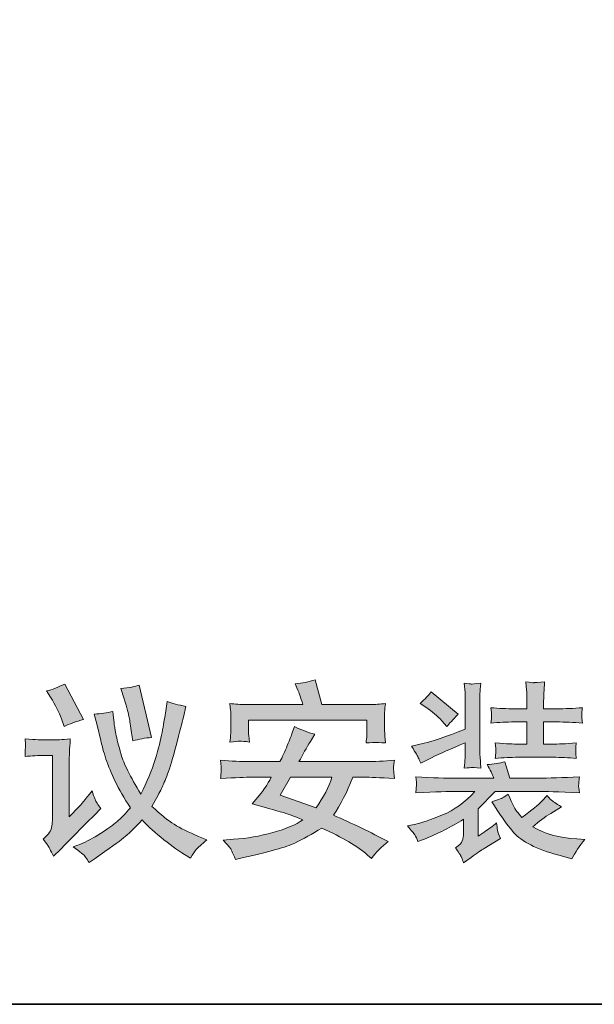
# Model space of a CAD drawing. Units: inches. Extents: x -227 to 1232, y -882 to 165.
# Drawn here: x 1069 to 1157, y -837 to -687 of the extents above; entities that cross this region are included whole.
import ezdxf

# ---------------------------------------------------------------- set-up
doc = ezdxf.new("R2010")
doc.units = ezdxf.units.IN
doc.header["$MEASUREMENT"] = 0
doc.layers.add('图层 1', color=7, linetype='Continuous')

msp = doc.modelspace()

# ---------------------------------------------------------------- hatches: boundary and pattern name
at = {"layer": '图层 1'}
h = msp.add_hatch(color=7, dxfattribs=at)
h.dxf.hatch_style = 2
edge = h.paths.add_edge_path()
edge.add_spline(control_points=[(1104.49, -802.75), (1104.49, -802.75), (1107.58, -802.75), (1107.58, -802.75), (1106.89, -803.97), (1106.38, -804.78), (1106.04, -805.18), (1106.04, -805.18), (1104.67, -806.83), (1104.67, -806.83), (1104.67, -806.83), (1106.87, -807.44), (1106.87, -807.44), (1108.25, -807.84), (1109.17, -808.1), (1109.59, -808.22), (1110.02, -808.34), (1110.96, -808.7), (1112.41, -809.27), (1111.33, -810.01), (1109.8, -810.65), (1107.82, -811.21), (1105.85, -811.76), (1103.84, -812.1), (1101.81, -812.24), (1101.81, -812.24), (1100.21, -812.35), (1100.21, -812.35), (1100.21, -812.35), (1101.24, -813.5), (1101.24, -813.5), (1101.39, -813.64), (1101.67, -814.25), (1102.09, -815.32), (1102.09, -815.32), (1103.35, -815.04), (1103.35, -815.04), (1107.27, -814.16), (1109.88, -813.42), (1111.16, -812.81), (1112.42, -812.19), (1113.81, -811.44), (1115.29, -810.52), (1118.46, -811.95), (1120.79, -813.34), (1122.3, -814.66), (1122.3, -814.66), (1122.87, -815.18), (1122.87, -815.18), (1123.57, -814.23), (1124.42, -813.37), (1125.44, -812.6), (1122.73, -811.16), (1119.94, -809.8), (1117.06, -808.55), (1118.17, -806.99), (1119.15, -805.05), (1120.01, -802.75), (1120.01, -802.75), (1121.86, -802.75), (1121.86, -802.75), (1122.58, -802.75), (1124.09, -802.82), (1126.38, -802.95), (1126.32, -802.26), (1126.29, -801.82), (1126.27, -801.62), (1126.27, -801.42), (1126.27, -801.23), (1126.27, -801.06), (1126.29, -800.89), (1126.32, -800.58), (1126.38, -800.15), (1124.83, -800.3), (1123.34, -800.38), (1121.9, -800.38), (1121.9, -800.38), (1111.81, -800.38), (1111.81, -800.38), (1112.38, -799.3), (1112.96, -798.27), (1113.56, -797.29), (1113.56, -797.29), (1114.21, -796.17), (1114.21, -796.17), (1113.14, -795.93), (1112.1, -795.53), (1111.1, -795.01), (1111.1, -795.01), (1110.78, -795.98), (1110.78, -795.98), (1110.66, -796.32), (1110.41, -796.96), (1110.02, -797.9), (1109.64, -798.85), (1109.26, -799.67), (1108.89, -800.38), (1108.89, -800.38), (1104.32, -800.38), (1104.32, -800.38), (1102.97, -800.38), (1101.48, -800.3), (1099.84, -800.15), (1099.84, -800.15), (1099.9, -801.18), (1099.9, -801.18), (1099.9, -801.18), (1099.92, -801.6), (1099.92, -801.6), (1099.92, -801.73), (1099.91, -801.89), (1099.9, -802.09), (1099.88, -802.3), (1099.85, -802.59), (1099.84, -802.95), (1102.16, -802.83), (1103.72, -802.77), (1104.49, -802.75)], knot_values=[0, 0, 0, 0, 1, 1, 1, 2, 2, 2, 3, 3, 3, 4, 4, 4, 5, 5, 5, 6, 6, 6, 7, 7, 7, 8, 8, 8, 9, 9, 9, 10, 10, 10, 11, 11, 11, 12, 12, 12, 13, 13, 13, 14, 14, 14, 15, 15, 15, 16, 16, 16, 17, 17, 17, 18, 18, 18, 19, 19, 19, 20, 20, 20, 21, 21, 21, 22, 22, 22, 23, 23, 23, 24, 24, 24, 25, 25, 25, 26, 26, 26, 27, 27, 27, 28, 28, 28, 29, 29, 29, 30, 30, 30, 31, 31, 31, 32, 32, 32, 33, 33, 33, 34, 34, 34, 35, 35, 35, 36, 36, 36, 37, 37, 37, 38, 38, 38, 39, 39, 39, 39], degree=3, periodic=0)
edge = h.paths.add_edge_path()
edge.add_spline(control_points=[(1110.49, -802.75), (1110.49, -802.75), (1116.84, -802.75), (1116.84, -802.75), (1116.38, -804.27), (1115.57, -805.83), (1114.41, -807.41), (1114.41, -807.41), (1108.93, -805.5), (1108.93, -805.5), (1108.93, -805.5), (1110.49, -802.75), (1110.49, -802.75)], knot_values=[0, 0, 0, 0, 1, 1, 1, 2, 2, 2, 3, 3, 3, 4, 4, 4, 4], degree=3, periodic=0)
edge = h.paths.add_edge_path()
edge.add_spline(control_points=[(1101.26, -791.5), (1101.26, -791.5), (1101.37, -792.55), (1101.37, -792.55), (1101.39, -792.7), (1101.4, -792.95), (1101.4, -793.32), (1101.4, -793.32), (1101.4, -795.22), (1101.4, -795.22), (1101.4, -795.68), (1101.39, -796.03), (1101.37, -796.29), (1101.35, -796.55), (1101.32, -796.91), (1101.26, -797.39), (1102, -797.31), (1102.52, -797.27), (1102.79, -797.26), (1103.07, -797.26), (1103.55, -797.29), (1104.24, -797.39), (1104.24, -797.39), (1104.13, -796.39), (1104.13, -796.39), (1104.11, -796.26), (1104.09, -795.87), (1104.09, -795.25), (1104.09, -795.25), (1104.09, -794.02), (1104.09, -794.02), (1104.09, -794.02), (1122.19, -794.02), (1122.19, -794.02), (1122.19, -794.02), (1122.19, -795.34), (1122.19, -795.34), (1122.19, -795.81), (1122.18, -796.17), (1122.17, -796.43), (1122.15, -796.69), (1122.11, -797.06), (1122.06, -797.53), (1122.86, -797.46), (1123.35, -797.43), (1123.5, -797.43), (1123.66, -797.44), (1124.17, -797.47), (1125.04, -797.53), (1125.04, -797.53), (1124.93, -796.45), (1124.93, -796.45), (1124.9, -796.3), (1124.89, -795.87), (1124.89, -795.19), (1124.89, -795.19), (1124.89, -793.45), (1124.89, -793.45), (1124.89, -793.17), (1124.9, -792.9), (1124.9, -792.63), (1124.91, -792.37), (1124.96, -791.99), (1125.04, -791.5), (1124.18, -791.6), (1123.42, -791.65), (1122.73, -791.65), (1122.73, -791.65), (1115.29, -791.65), (1115.29, -791.65), (1115.29, -791.65), (1114.28, -787.88), (1114.28, -787.88), (1113.28, -788.2), (1112.28, -788.4), (1111.25, -788.5), (1111.25, -788.5), (1111.65, -789.44), (1111.65, -789.44), (1111.76, -789.77), (1112.02, -790.5), (1112.42, -791.65), (1112.42, -791.65), (1103.65, -791.65), (1103.65, -791.65), (1102.87, -791.65), (1102.07, -791.6), (1101.26, -791.5)], knot_values=[0, 0, 0, 0, 1, 1, 1, 2, 2, 2, 3, 3, 3, 4, 4, 4, 5, 5, 5, 6, 6, 6, 7, 7, 7, 8, 8, 8, 9, 9, 9, 10, 10, 10, 11, 11, 11, 12, 12, 12, 13, 13, 13, 14, 14, 14, 15, 15, 15, 16, 16, 16, 17, 17, 17, 18, 18, 18, 19, 19, 19, 20, 20, 20, 21, 21, 21, 22, 22, 22, 23, 23, 23, 24, 24, 24, 25, 25, 25, 26, 26, 26, 27, 27, 27, 28, 28, 28, 29, 29, 29, 29], degree=3, periodic=0)
h = msp.add_hatch(color=7, dxfattribs=at)
h.dxf.hatch_style = 2
edge = h.paths.add_edge_path()
edge.add_spline(control_points=[(1069.95, -796.91), (1069.95, -796.91), (1070.01, -797.75), (1070.01, -797.75), (1070.02, -798.06), (1070.03, -798.24), (1070.02, -798.3), (1070.01, -798.34), (1069.99, -798.48), (1069.98, -798.7), (1069.98, -798.91), (1069.96, -799.21), (1069.95, -799.58), (1070.99, -799.49), (1072.01, -799.44), (1073, -799.44), (1073, -799.44), (1074.14, -799.44), (1074.14, -799.44), (1074.14, -799.44), (1074.14, -809), (1074.14, -809), (1074.14, -809.48), (1074.12, -809.88), (1074.06, -810.2), (1074.01, -810.54), (1073.88, -810.84), (1073.69, -811.16), (1073.49, -811.47), (1073.17, -811.83), (1072.71, -812.2), (1072.71, -812.2), (1073.38, -813.1), (1073.38, -813.1), (1073.53, -813.32), (1073.85, -813.91), (1074.31, -814.83), (1074.31, -814.83), (1075.35, -813.78), (1075.35, -813.78), (1077.38, -811.72), (1078.7, -810.38), (1079.33, -809.75), (1079.33, -809.75), (1080.62, -808.49), (1080.62, -808.49), (1080.62, -808.49), (1081.54, -807.55), (1081.54, -807.55), (1081.09, -806.94), (1080.8, -806.47), (1080.66, -806.14), (1080.52, -805.81), (1080.36, -805.37), (1080.19, -804.83), (1079.07, -806.25), (1078.42, -807.04), (1078.25, -807.21), (1078.25, -807.21), (1076.7, -808.83), (1076.7, -808.83), (1076.7, -808.83), (1076.7, -800.47), (1076.7, -800.47), (1076.7, -799.99), (1076.71, -799.47), (1076.75, -798.93), (1076.77, -798.38), (1076.82, -797.7), (1076.87, -796.91), (1075.48, -797.02), (1074.67, -797.06), (1074.46, -797.06), (1074.46, -797.06), (1072.98, -797.06), (1072.98, -797.06), (1072.63, -797.06), (1071.62, -797.02), (1069.95, -796.91)], knot_values=[0, 0, 0, 0, 1, 1, 1, 2, 2, 2, 3, 3, 3, 4, 4, 4, 5, 5, 5, 6, 6, 6, 7, 7, 7, 8, 8, 8, 9, 9, 9, 10, 10, 10, 11, 11, 11, 12, 12, 12, 13, 13, 13, 14, 14, 14, 15, 15, 15, 16, 16, 16, 17, 17, 17, 18, 18, 18, 19, 19, 19, 20, 20, 20, 21, 21, 21, 22, 22, 22, 23, 23, 23, 24, 24, 24, 25, 25, 25, 26, 26, 26, 26], degree=3, periodic=0)
edge = h.paths.add_edge_path()
edge.add_spline(control_points=[(1073.86, -790.54), (1074.6, -791.73), (1075.15, -792.81), (1075.51, -793.83), (1075.51, -793.83), (1075.91, -795), (1075.91, -795), (1076.74, -794.62), (1077.72, -794.26), (1078.89, -793.94), (1078.89, -793.94), (1076.01, -788.52), (1076.01, -788.52), (1075.05, -789.03), (1074.12, -789.38), (1073.23, -789.57), (1073.23, -789.57), (1073.86, -790.54), (1073.86, -790.54)], knot_values=[0, 0, 0, 0, 1, 1, 1, 2, 2, 2, 3, 3, 3, 4, 4, 4, 5, 5, 5, 6, 6, 6, 6], degree=3, periodic=0)
edge = h.paths.add_edge_path()
edge.add_spline(control_points=[(1079.21, -814.95), (1079.41, -815.24), (1079.59, -815.53), (1079.74, -815.79), (1079.74, -815.79), (1080.66, -815.16), (1080.66, -815.16), (1082.85, -813.67), (1084.29, -812.62), (1085, -812.03), (1085.71, -811.46), (1086.66, -810.54), (1087.86, -809.28), (1088.46, -809.99), (1089.41, -810.87), (1090.7, -811.94), (1091.98, -813), (1093.19, -813.88), (1094.31, -814.57), (1094.31, -814.57), (1095.23, -815.14), (1095.23, -815.14), (1095.59, -814.49), (1095.89, -814.04), (1096.12, -813.79), (1096.35, -813.55), (1096.88, -813.05), (1097.74, -812.31), (1097.74, -812.31), (1096.48, -811.79), (1096.48, -811.79), (1094.92, -811.16), (1093.67, -810.55), (1092.72, -809.95), (1091.79, -809.35), (1090.66, -808.44), (1089.34, -807.22), (1090.05, -805.95), (1090.53, -805.04), (1090.8, -804.49), (1091.07, -803.95), (1091.38, -803.21), (1091.73, -802.26), (1092.08, -801.33), (1092.52, -799.86), (1093.04, -797.89), (1093.57, -795.9), (1093.93, -794.47), (1094.14, -793.57), (1094.14, -793.57), (1094.52, -791.94), (1094.52, -791.94), (1093.37, -791.73), (1092.42, -791.48), (1091.66, -791.17), (1091.66, -791.17), (1091.4, -792.97), (1091.4, -792.97), (1091.26, -793.84), (1091.1, -794.82), (1090.9, -795.91), (1090.7, -796.99), (1090.35, -798.38), (1089.84, -800.03), (1089.34, -801.7), (1088.61, -803.47), (1087.66, -805.34), (1086.02, -802.64), (1085.01, -800.61), (1084.63, -799.27), (1084.24, -797.92), (1083.98, -796.89), (1083.84, -796.15), (1083.7, -795.42), (1083.6, -794.84), (1083.55, -794.41), (1083.49, -793.98), (1083.43, -793.42), (1083.38, -792.71), (1082.47, -792.94), (1081.54, -793.08), (1080.54, -793.11), (1080.54, -793.11), (1080.98, -794.82), (1080.98, -794.82), (1080.98, -794.82), (1081.51, -797.14), (1081.51, -797.14), (1081.71, -797.98), (1081.98, -798.93), (1082.32, -799.98), (1082.68, -801.04), (1083.15, -802.18), (1083.73, -803.39), (1084.31, -804.62), (1085.09, -805.95), (1086.06, -807.43), (1085.3, -808.32), (1084.61, -809.03), (1084.02, -809.54), (1083.41, -810.06), (1082.56, -810.66), (1081.47, -811.37), (1080.38, -812.07), (1079.35, -812.6), (1078.41, -812.97), (1078.41, -812.97), (1077.29, -813.39), (1077.29, -813.39), (1078.35, -814.14), (1078.99, -814.66), (1079.21, -814.95)], knot_values=[0, 0, 0, 0, 1, 1, 1, 2, 2, 2, 3, 3, 3, 4, 4, 4, 5, 5, 5, 6, 6, 6, 7, 7, 7, 8, 8, 8, 9, 9, 9, 10, 10, 10, 11, 11, 11, 12, 12, 12, 13, 13, 13, 14, 14, 14, 15, 15, 15, 16, 16, 16, 17, 17, 17, 18, 18, 18, 19, 19, 19, 20, 20, 20, 21, 21, 21, 22, 22, 22, 23, 23, 23, 24, 24, 24, 25, 25, 25, 26, 26, 26, 27, 27, 27, 28, 28, 28, 29, 29, 29, 30, 30, 30, 31, 31, 31, 32, 32, 32, 33, 33, 33, 34, 34, 34, 35, 35, 35, 36, 36, 36, 37, 37, 37, 37], degree=3, periodic=0)
edge = h.paths.add_edge_path()
edge.add_spline(control_points=[(1085.09, -790.77), (1085.52, -792.18), (1085.79, -793.14), (1085.87, -793.66), (1085.96, -794.17), (1086.07, -794.95), (1086.23, -796), (1086.23, -796), (1086.4, -797.22), (1086.4, -797.22), (1087.35, -796.93), (1088.31, -796.75), (1089.28, -796.71), (1089.28, -796.71), (1087.38, -788.69), (1087.38, -788.69), (1086.8, -788.89), (1085.88, -789.08), (1084.6, -789.22), (1084.6, -789.22), (1085.09, -790.77), (1085.09, -790.77)], knot_values=[0, 0, 0, 0, 1, 1, 1, 2, 2, 2, 3, 3, 3, 4, 4, 4, 5, 5, 5, 6, 6, 6, 7, 7, 7, 7], degree=3, periodic=0)
h = msp.add_hatch(color=7, dxfattribs=at)
h.dxf.hatch_style = 2
edge = h.paths.add_edge_path()
edge.add_spline(control_points=[(1128.37, -810.2), (1128.37, -810.2), (1129.65, -809.92), (1129.65, -809.92), (1130.59, -809.71), (1131.96, -809.24), (1133.75, -808.52), (1135.53, -807.79), (1137.16, -806.59), (1138.66, -804.93), (1138.66, -804.93), (1135.85, -804.93), (1135.85, -804.93), (1134.82, -804.93), (1132.75, -804.99), (1129.65, -805.15), (1129.68, -804.8), (1129.71, -804.58), (1129.71, -804.49), (1129.72, -804.4), (1129.74, -804.23), (1129.74, -803.95), (1129.74, -803.95), (1129.74, -803.53), (1129.74, -803.53), (1129.74, -803.53), (1129.65, -802.71), (1129.65, -802.71), (1132.22, -802.85), (1134.31, -802.91), (1135.93, -802.91), (1135.93, -802.91), (1141.6, -802.91), (1141.6, -802.91), (1141.34, -802.29), (1140.99, -801.59), (1140.57, -800.82), (1141.56, -800.75), (1142.45, -800.61), (1143.25, -800.4), (1143.25, -800.4), (1144, -802.91), (1144, -802.91), (1144, -802.91), (1148.28, -802.91), (1148.28, -802.91), (1149.96, -802.91), (1152.09, -802.83), (1154.66, -802.69), (1154.61, -803.09), (1154.59, -803.38), (1154.57, -803.57), (1154.54, -803.76), (1154.53, -803.91), (1154.52, -804.02), (1154.52, -804.14), (1154.56, -804.51), (1154.66, -805.15), (1151.46, -804.99), (1149.33, -804.93), (1148.28, -804.93), (1148.28, -804.93), (1141.8, -804.93), (1141.8, -804.93), (1141.8, -804.93), (1139.18, -807.61), (1139.18, -807.61), (1139.18, -807.61), (1139.18, -811.78), (1139.18, -811.78), (1139.18, -811.78), (1140.09, -811.15), (1140.09, -811.15), (1140.79, -810.67), (1141.43, -810.2), (1142, -809.75), (1142.03, -810.15), (1142.09, -810.51), (1142.15, -810.83), (1142.2, -811.16), (1142.35, -811.59), (1142.6, -812.12), (1142.6, -812.12), (1141.69, -812.7), (1141.69, -812.7), (1141.69, -812.7), (1140.09, -813.63), (1140.09, -813.63), (1139.69, -813.88), (1139.02, -814.34), (1138.09, -815), (1138.09, -815), (1136.96, -815.84), (1136.96, -815.84), (1136.87, -815.56), (1136.75, -815.29), (1136.63, -814.99), (1136.51, -814.7), (1136.19, -814.2), (1135.7, -813.52), (1136.3, -813.16), (1136.65, -812.81), (1136.76, -812.47), (1136.88, -812.12), (1136.94, -811.74), (1136.94, -811.32), (1136.94, -811.32), (1136.94, -809.18), (1136.94, -809.18), (1135.05, -810.38), (1133.02, -811.4), (1130.84, -812.26), (1130.84, -812.26), (1129.99, -812.6), (1129.99, -812.6), (1129.82, -812.15), (1129.66, -811.8), (1129.52, -811.58), (1129.37, -811.35), (1128.99, -810.89), (1128.37, -810.2)], knot_values=[0, 0, 0, 0, 1, 1, 1, 2, 2, 2, 3, 3, 3, 4, 4, 4, 5, 5, 5, 6, 6, 6, 7, 7, 7, 8, 8, 8, 9, 9, 9, 10, 10, 10, 11, 11, 11, 12, 12, 12, 13, 13, 13, 14, 14, 14, 15, 15, 15, 16, 16, 16, 17, 17, 17, 18, 18, 18, 19, 19, 19, 20, 20, 20, 21, 21, 21, 22, 22, 22, 23, 23, 23, 24, 24, 24, 25, 25, 25, 26, 26, 26, 27, 27, 27, 28, 28, 28, 29, 29, 29, 30, 30, 30, 31, 31, 31, 32, 32, 32, 33, 33, 33, 34, 34, 34, 35, 35, 35, 36, 36, 36, 37, 37, 37, 38, 38, 38, 39, 39, 39, 40, 40, 40, 40], degree=3, periodic=0)
edge = h.paths.add_edge_path()
edge.add_spline(control_points=[(1129.01, -798), (1129.01, -798), (1130.92, -797.57), (1130.92, -797.57), (1132.1, -797.3), (1134.19, -796.58), (1137.21, -795.43), (1137.21, -795.43), (1137.21, -791.62), (1137.21, -791.62), (1137.21, -790.64), (1137.2, -790.04), (1137.18, -789.83), (1137.18, -789.83), (1137.06, -788.4), (1137.06, -788.4), (1137.68, -788.47), (1138.03, -788.52), (1138.12, -788.53), (1138.22, -788.54), (1138.71, -788.49), (1139.59, -788.4), (1139.51, -789.09), (1139.47, -789.61), (1139.46, -789.97), (1139.45, -790.33), (1139.45, -790.88), (1139.45, -791.62), (1139.45, -791.62), (1139.45, -798.14), (1139.45, -798.14), (1139.45, -798.87), (1139.45, -799.35), (1139.47, -799.6), (1139.47, -799.6), (1139.59, -801.37), (1139.59, -801.37), (1138.72, -801.29), (1138.25, -801.26), (1138.16, -801.27), (1138.08, -801.28), (1137.71, -801.31), (1137.06, -801.37), (1137.12, -800.72), (1137.15, -800.22), (1137.18, -799.85), (1137.2, -799.5), (1137.21, -798.94), (1137.21, -798.19), (1137.21, -798.19), (1137.21, -797.49), (1137.21, -797.49), (1135.04, -798.4), (1133.31, -799.17), (1132.03, -799.79), (1132.03, -799.79), (1130.41, -800.59), (1130.41, -800.59), (1130.24, -800.19), (1130.11, -799.93), (1130.04, -799.79), (1129.99, -799.67), (1129.63, -799.06), (1129.01, -798)], knot_values=[0, 0, 0, 0, 1, 1, 1, 2, 2, 2, 3, 3, 3, 4, 4, 4, 5, 5, 5, 6, 6, 6, 7, 7, 7, 8, 8, 8, 9, 9, 9, 10, 10, 10, 11, 11, 11, 12, 12, 12, 13, 13, 13, 14, 14, 14, 15, 15, 15, 16, 16, 16, 17, 17, 17, 18, 18, 18, 19, 19, 19, 20, 20, 20, 21, 21, 21, 21], degree=3, periodic=0)
edge = h.paths.add_edge_path()
edge.add_spline(control_points=[(1130.32, -791.51), (1131.08, -790.82), (1131.64, -790.23), (1132.01, -789.72), (1132.01, -789.72), (1136.15, -793.14), (1136.15, -793.14), (1135.31, -793.98), (1134.73, -794.61), (1134.41, -795.03), (1134.41, -795.03), (1133.61, -794.12), (1133.61, -794.12), (1132.96, -793.38), (1132.16, -792.71), (1131.21, -792.08), (1131.21, -792.08), (1130.32, -791.51), (1130.32, -791.51)], knot_values=[0, 0, 0, 0, 1, 1, 1, 2, 2, 2, 3, 3, 3, 4, 4, 4, 5, 5, 5, 6, 6, 6, 6], degree=3, periodic=0)
edge = h.paths.add_edge_path()
edge.add_spline(control_points=[(1144.74, -792.31), (1144.74, -792.31), (1146.63, -792.31), (1146.63, -792.31), (1146.63, -792.31), (1146.63, -791.13), (1146.63, -791.13), (1146.63, -790.22), (1146.61, -789.67), (1146.59, -789.48), (1146.59, -789.48), (1146.48, -788.2), (1146.48, -788.2), (1147.2, -788.29), (1147.6, -788.33), (1147.68, -788.32), (1147.76, -788.31), (1147.94, -788.3), (1148.21, -788.28), (1148.21, -788.28), (1149.32, -788.2), (1149.32, -788.2), (1149.29, -788.84), (1149.25, -789.41), (1149.22, -789.88), (1149.2, -790.36), (1149.19, -790.74), (1149.19, -791.05), (1149.19, -791.05), (1149.19, -792.31), (1149.19, -792.31), (1149.19, -792.31), (1151.15, -792.31), (1151.15, -792.31), (1152.43, -792.31), (1153.76, -792.25), (1155.13, -792.14), (1155.07, -792.48), (1155.04, -792.72), (1155.04, -792.87), (1155.04, -792.87), (1155.04, -793.35), (1155.04, -793.35), (1155.01, -793.62), (1155.01, -793.75), (1155.04, -793.75), (1155.04, -793.75), (1155.13, -794.49), (1155.13, -794.49), (1153.76, -794.38), (1152.42, -794.32), (1151.13, -794.32), (1151.13, -794.32), (1149.19, -794.32), (1149.19, -794.32), (1149.19, -794.32), (1149.19, -797.7), (1149.19, -797.7), (1149.19, -797.7), (1150.58, -797.7), (1150.58, -797.7), (1151.32, -797.7), (1152.52, -797.65), (1154.18, -797.53), (1154.12, -797.85), (1154.09, -798.06), (1154.08, -798.15), (1154.08, -798.23), (1154.08, -798.42), (1154.1, -798.71), (1154.1, -798.71), (1154.1, -799.07), (1154.1, -799.07), (1154.1, -799.07), (1154.18, -799.89), (1154.18, -799.89), (1153, -799.77), (1151.8, -799.71), (1150.58, -799.71), (1150.58, -799.71), (1145.28, -799.71), (1145.28, -799.71), (1144.19, -799.71), (1143.03, -799.77), (1141.79, -799.89), (1141.83, -799.55), (1141.86, -799.31), (1141.86, -799.15), (1141.87, -798.98), (1141.88, -798.85), (1141.9, -798.72), (1141.91, -798.59), (1141.87, -798.19), (1141.79, -797.53), (1143.56, -797.65), (1144.73, -797.7), (1145.28, -797.7), (1145.28, -797.7), (1146.63, -797.7), (1146.63, -797.7), (1146.63, -797.7), (1146.63, -794.32), (1146.63, -794.32), (1146.63, -794.32), (1144.71, -794.32), (1144.71, -794.32), (1143.54, -794.32), (1142.35, -794.38), (1141.14, -794.49), (1141.18, -794.17), (1141.2, -793.91), (1141.22, -793.73), (1141.22, -793.73), (1141.22, -793.29), (1141.22, -793.29), (1141.22, -793.03), (1141.22, -792.89), (1141.22, -792.87), (1141.22, -792.87), (1141.14, -792.14), (1141.14, -792.14), (1142.35, -792.25), (1143.55, -792.31), (1144.74, -792.31)], knot_values=[0, 0, 0, 0, 1, 1, 1, 2, 2, 2, 3, 3, 3, 4, 4, 4, 5, 5, 5, 6, 6, 6, 7, 7, 7, 8, 8, 8, 9, 9, 9, 10, 10, 10, 11, 11, 11, 12, 12, 12, 13, 13, 13, 14, 14, 14, 15, 15, 15, 16, 16, 16, 17, 17, 17, 18, 18, 18, 19, 19, 19, 20, 20, 20, 21, 21, 21, 22, 22, 22, 23, 23, 23, 24, 24, 24, 25, 25, 25, 26, 26, 26, 27, 27, 27, 28, 28, 28, 29, 29, 29, 30, 30, 30, 31, 31, 31, 32, 32, 32, 33, 33, 33, 34, 34, 34, 35, 35, 35, 36, 36, 36, 37, 37, 37, 38, 38, 38, 39, 39, 39, 40, 40, 40, 41, 41, 41, 41], degree=3, periodic=0)
edge = h.paths.add_edge_path()
edge.add_spline(control_points=[(1141.29, -806.51), (1142.35, -806.15), (1142.96, -805.92), (1143.09, -805.83), (1143.09, -805.83), (1143.78, -805.37), (1143.78, -805.37), (1144.42, -806.91), (1144.91, -807.84), (1145.23, -808.17), (1145.23, -808.17), (1145.86, -808.91), (1145.86, -808.91), (1147.43, -807.75), (1148.43, -806.93), (1148.89, -806.42), (1148.89, -806.42), (1149.72, -805.54), (1149.72, -805.54), (1149.95, -805.83), (1150.16, -806.06), (1150.35, -806.23), (1150.53, -806.4), (1151.05, -806.74), (1151.89, -807.26), (1151.89, -807.26), (1150.26, -808.28), (1150.26, -808.28), (1149.38, -808.83), (1148.47, -809.52), (1147.52, -810.34), (1149.32, -811.38), (1151.57, -812.01), (1154.26, -812.19), (1154.26, -812.19), (1155.46, -812.28), (1155.46, -812.28), (1154.66, -813.27), (1154.01, -814.25), (1153.49, -815.22), (1153.49, -815.22), (1151.52, -814.68), (1151.52, -814.68), (1148.09, -813.75), (1145.78, -812.58), (1144.6, -811.2), (1143.43, -809.8), (1142.32, -808.24), (1141.29, -806.51)], knot_values=[0, 0, 0, 0, 1, 1, 1, 2, 2, 2, 3, 3, 3, 4, 4, 4, 5, 5, 5, 6, 6, 6, 7, 7, 7, 8, 8, 8, 9, 9, 9, 10, 10, 10, 11, 11, 11, 12, 12, 12, 13, 13, 13, 14, 14, 14, 15, 15, 15, 16, 16, 16, 16], degree=3, periodic=0)

# ---------------------------------------------------------------- linework, layer by layer
at = {"layer": '图层 1', "color": 7, "lineweight": 35}
msp.add_lwpolyline([(1232.11, -837.45), (-227.34, -837.45), (-227.34, 107.89), (1232.11, 107.89), (1232.11, -837.45)], dxfattribs=at)
at = {"layer": '图层 1', "color": 7, "lineweight": 0}
for points, knots in [([(1101.26, -791.5), (1101.26, -791.5), (1101.37, -792.55), (1101.37, -792.55), (1101.39, -792.7), (1101.4, -792.95), (1101.4, -793.32), (1101.4, -793.32), (1101.4, -795.22), (1101.4, -795.22), (1101.4, -795.68), (1101.39, -796.03), (1101.37, -796.29), (1101.35, -796.55), (1101.32, -796.91), (1101.26, -797.39), (1102, -797.31), (1102.52, -797.27), (1102.79, -797.26), (1103.07, -797.26), (1103.55, -797.29), (1104.24, -797.39), (1104.24, -797.39), (1104.13, -796.39), (1104.13, -796.39), (1104.11, -796.26), (1104.09, -795.87), (1104.09, -795.25), (1104.09, -795.25), (1104.09, -794.02), (1104.09, -794.02), (1104.09, -794.02), (1122.19, -794.02), (1122.19, -794.02), (1122.19, -794.02), (1122.19, -795.34), (1122.19, -795.34), (1122.19, -795.81), (1122.18, -796.17), (1122.17, -796.43), (1122.15, -796.69), (1122.11, -797.06), (1122.06, -797.53), (1122.86, -797.46), (1123.35, -797.43), (1123.5, -797.43), (1123.66, -797.44), (1124.17, -797.47), (1125.04, -797.53), (1125.04, -797.53), (1124.93, -796.45), (1124.93, -796.45), (1124.9, -796.3), (1124.89, -795.87), (1124.89, -795.19), (1124.89, -795.19), (1124.89, -793.45), (1124.89, -793.45), (1124.89, -793.17), (1124.9, -792.9), (1124.9, -792.63), (1124.91, -792.37), (1124.96, -791.99), (1125.04, -791.5), (1124.18, -791.6), (1123.42, -791.65), (1122.73, -791.65), (1122.73, -791.65), (1115.29, -791.65), (1115.29, -791.65), (1115.29, -791.65), (1114.28, -787.88), (1114.28, -787.88), (1113.28, -788.2), (1112.28, -788.4), (1111.25, -788.5), (1111.25, -788.5), (1111.65, -789.44), (1111.65, -789.44), (1111.76, -789.77), (1112.02, -790.5), (1112.42, -791.65), (1112.42, -791.65), (1103.65, -791.65), (1103.65, -791.65), (1102.87, -791.65), (1102.07, -791.6), (1101.26, -791.5)], [0, 0, 0, 0, 1, 1, 1, 2, 2, 2, 3, 3, 3, 4, 4, 4, 5, 5, 5, 6, 6, 6, 7, 7, 7, 8, 8, 8, 9, 9, 9, 10, 10, 10, 11, 11, 11, 12, 12, 12, 13, 13, 13, 14, 14, 14, 15, 15, 15, 16, 16, 16, 17, 17, 17, 18, 18, 18, 19, 19, 19, 20, 20, 20, 21, 21, 21, 22, 22, 22, 23, 23, 23, 24, 24, 24, 25, 25, 25, 26, 26, 26, 27, 27, 27, 28, 28, 28, 29, 29, 29, 29]), ([(1073.86, -790.54), (1074.6, -791.73), (1075.15, -792.81), (1075.51, -793.83), (1075.51, -793.83), (1075.91, -795), (1075.91, -795), (1076.74, -794.62), (1077.72, -794.26), (1078.89, -793.94), (1078.89, -793.94), (1076.01, -788.52), (1076.01, -788.52), (1075.05, -789.03), (1074.12, -789.38), (1073.23, -789.57), (1073.23, -789.57), (1073.86, -790.54), (1073.86, -790.54)], [0, 0, 0, 0, 1, 1, 1, 2, 2, 2, 3, 3, 3, 4, 4, 4, 5, 5, 5, 6, 6, 6, 6]), ([(1085.09, -790.77), (1085.52, -792.18), (1085.79, -793.14), (1085.87, -793.66), (1085.96, -794.17), (1086.07, -794.95), (1086.23, -796), (1086.23, -796), (1086.4, -797.22), (1086.4, -797.22), (1087.35, -796.93), (1088.31, -796.75), (1089.28, -796.71), (1089.28, -796.71), (1087.38, -788.69), (1087.38, -788.69), (1086.8, -788.89), (1085.88, -789.08), (1084.6, -789.22), (1084.6, -789.22), (1085.09, -790.77), (1085.09, -790.77)], [0, 0, 0, 0, 1, 1, 1, 2, 2, 2, 3, 3, 3, 4, 4, 4, 5, 5, 5, 6, 6, 6, 7, 7, 7, 7]), ([(1129.01, -798), (1129.01, -798), (1130.92, -797.57), (1130.92, -797.57), (1132.1, -797.3), (1134.19, -796.58), (1137.21, -795.43), (1137.21, -795.43), (1137.21, -791.62), (1137.21, -791.62), (1137.21, -790.64), (1137.2, -790.04), (1137.18, -789.83), (1137.18, -789.83), (1137.06, -788.4), (1137.06, -788.4), (1137.68, -788.47), (1138.03, -788.52), (1138.12, -788.53), (1138.22, -788.54), (1138.71, -788.49), (1139.59, -788.4), (1139.51, -789.09), (1139.47, -789.61), (1139.46, -789.97), (1139.45, -790.33), (1139.45, -790.88), (1139.45, -791.62), (1139.45, -791.62), (1139.45, -798.14), (1139.45, -798.14), (1139.45, -798.87), (1139.45, -799.35), (1139.47, -799.6), (1139.47, -799.6), (1139.59, -801.37), (1139.59, -801.37), (1138.72, -801.29), (1138.25, -801.26), (1138.16, -801.27), (1138.08, -801.28), (1137.71, -801.31), (1137.06, -801.37), (1137.12, -800.72), (1137.15, -800.22), (1137.18, -799.85), (1137.2, -799.5), (1137.21, -798.94), (1137.21, -798.19), (1137.21, -798.19), (1137.21, -797.49), (1137.21, -797.49), (1135.04, -798.4), (1133.31, -799.17), (1132.03, -799.79), (1132.03, -799.79), (1130.41, -800.59), (1130.41, -800.59), (1130.24, -800.19), (1130.11, -799.93), (1130.04, -799.79), (1129.99, -799.67), (1129.63, -799.06), (1129.01, -798)], [0, 0, 0, 0, 1, 1, 1, 2, 2, 2, 3, 3, 3, 4, 4, 4, 5, 5, 5, 6, 6, 6, 7, 7, 7, 8, 8, 8, 9, 9, 9, 10, 10, 10, 11, 11, 11, 12, 12, 12, 13, 13, 13, 14, 14, 14, 15, 15, 15, 16, 16, 16, 17, 17, 17, 18, 18, 18, 19, 19, 19, 20, 20, 20, 21, 21, 21, 21]), ([(1144.74, -792.31), (1144.74, -792.31), (1146.63, -792.31), (1146.63, -792.31), (1146.63, -792.31), (1146.63, -791.13), (1146.63, -791.13), (1146.63, -790.22), (1146.61, -789.67), (1146.59, -789.48), (1146.59, -789.48), (1146.48, -788.2), (1146.48, -788.2), (1147.2, -788.29), (1147.6, -788.33), (1147.68, -788.32), (1147.76, -788.31), (1147.94, -788.3), (1148.21, -788.28), (1148.21, -788.28), (1149.32, -788.2), (1149.32, -788.2), (1149.29, -788.84), (1149.25, -789.41), (1149.22, -789.88), (1149.2, -790.36), (1149.19, -790.74), (1149.19, -791.05), (1149.19, -791.05), (1149.19, -792.31), (1149.19, -792.31), (1149.19, -792.31), (1151.15, -792.31), (1151.15, -792.31), (1152.43, -792.31), (1153.76, -792.25), (1155.13, -792.14), (1155.07, -792.48), (1155.04, -792.72), (1155.04, -792.87), (1155.04, -792.87), (1155.04, -793.35), (1155.04, -793.35), (1155.01, -793.62), (1155.01, -793.75), (1155.04, -793.75), (1155.04, -793.75), (1155.13, -794.49), (1155.13, -794.49), (1153.76, -794.38), (1152.42, -794.32), (1151.13, -794.32), (1151.13, -794.32), (1149.19, -794.32), (1149.19, -794.32), (1149.19, -794.32), (1149.19, -797.7), (1149.19, -797.7), (1149.19, -797.7), (1150.58, -797.7), (1150.58, -797.7), (1151.32, -797.7), (1152.52, -797.65), (1154.18, -797.53), (1154.12, -797.85), (1154.09, -798.06), (1154.08, -798.15), (1154.08, -798.23), (1154.08, -798.42), (1154.1, -798.71), (1154.1, -798.71), (1154.1, -799.07), (1154.1, -799.07), (1154.1, -799.07), (1154.18, -799.89), (1154.18, -799.89), (1153, -799.77), (1151.8, -799.71), (1150.58, -799.71), (1150.58, -799.71), (1145.28, -799.71), (1145.28, -799.71), (1144.19, -799.71), (1143.03, -799.77), (1141.79, -799.89), (1141.83, -799.55), (1141.86, -799.31), (1141.86, -799.15), (1141.87, -798.98), (1141.88, -798.85), (1141.9, -798.72), (1141.91, -798.59), (1141.87, -798.19), (1141.79, -797.53), (1143.56, -797.65), (1144.73, -797.7), (1145.28, -797.7), (1145.28, -797.7), (1146.63, -797.7), (1146.63, -797.7), (1146.63, -797.7), (1146.63, -794.32), (1146.63, -794.32), (1146.63, -794.32), (1144.71, -794.32), (1144.71, -794.32), (1143.54, -794.32), (1142.35, -794.38), (1141.14, -794.49), (1141.18, -794.17), (1141.2, -793.91), (1141.22, -793.73), (1141.22, -793.73), (1141.22, -793.29), (1141.22, -793.29), (1141.22, -793.03), (1141.22, -792.89), (1141.22, -792.87), (1141.22, -792.87), (1141.14, -792.14), (1141.14, -792.14), (1142.35, -792.25), (1143.55, -792.31), (1144.74, -792.31)], [0, 0, 0, 0, 1, 1, 1, 2, 2, 2, 3, 3, 3, 4, 4, 4, 5, 5, 5, 6, 6, 6, 7, 7, 7, 8, 8, 8, 9, 9, 9, 10, 10, 10, 11, 11, 11, 12, 12, 12, 13, 13, 13, 14, 14, 14, 15, 15, 15, 16, 16, 16, 17, 17, 17, 18, 18, 18, 19, 19, 19, 20, 20, 20, 21, 21, 21, 22, 22, 22, 23, 23, 23, 24, 24, 24, 25, 25, 25, 26, 26, 26, 27, 27, 27, 28, 28, 28, 29, 29, 29, 30, 30, 30, 31, 31, 31, 32, 32, 32, 33, 33, 33, 34, 34, 34, 35, 35, 35, 36, 36, 36, 37, 37, 37, 38, 38, 38, 39, 39, 39, 40, 40, 40, 41, 41, 41, 41]), ([(1130.32, -791.51), (1131.08, -790.82), (1131.64, -790.23), (1132.01, -789.72), (1132.01, -789.72), (1136.15, -793.14), (1136.15, -793.14), (1135.31, -793.98), (1134.73, -794.61), (1134.41, -795.03), (1134.41, -795.03), (1133.61, -794.12), (1133.61, -794.12), (1132.96, -793.38), (1132.16, -792.71), (1131.21, -792.08), (1131.21, -792.08), (1130.32, -791.51), (1130.32, -791.51)], [0, 0, 0, 0, 1, 1, 1, 2, 2, 2, 3, 3, 3, 4, 4, 4, 5, 5, 5, 6, 6, 6, 6]), ([(1079.21, -814.95), (1079.41, -815.24), (1079.59, -815.53), (1079.74, -815.79), (1079.74, -815.79), (1080.66, -815.16), (1080.66, -815.16), (1082.85, -813.67), (1084.29, -812.62), (1085, -812.03), (1085.71, -811.46), (1086.66, -810.54), (1087.86, -809.28), (1088.46, -809.99), (1089.41, -810.87), (1090.7, -811.94), (1091.98, -813), (1093.19, -813.88), (1094.31, -814.57), (1094.31, -814.57), (1095.23, -815.14), (1095.23, -815.14), (1095.59, -814.49), (1095.89, -814.04), (1096.12, -813.79), (1096.35, -813.55), (1096.88, -813.05), (1097.74, -812.31), (1097.74, -812.31), (1096.48, -811.79), (1096.48, -811.79), (1094.92, -811.16), (1093.67, -810.55), (1092.72, -809.95), (1091.79, -809.35), (1090.66, -808.44), (1089.34, -807.22), (1090.05, -805.95), (1090.53, -805.04), (1090.8, -804.49), (1091.07, -803.95), (1091.38, -803.21), (1091.73, -802.26), (1092.08, -801.33), (1092.52, -799.86), (1093.04, -797.89), (1093.57, -795.9), (1093.93, -794.47), (1094.14, -793.57), (1094.14, -793.57), (1094.52, -791.94), (1094.52, -791.94), (1093.37, -791.73), (1092.42, -791.48), (1091.66, -791.17), (1091.66, -791.17), (1091.4, -792.97), (1091.4, -792.97), (1091.26, -793.84), (1091.1, -794.82), (1090.9, -795.91), (1090.7, -796.99), (1090.35, -798.38), (1089.84, -800.03), (1089.34, -801.7), (1088.61, -803.47), (1087.66, -805.34), (1086.02, -802.64), (1085.01, -800.61), (1084.63, -799.27), (1084.24, -797.92), (1083.98, -796.89), (1083.84, -796.15), (1083.7, -795.42), (1083.6, -794.84), (1083.55, -794.41), (1083.49, -793.98), (1083.43, -793.42), (1083.38, -792.71), (1082.47, -792.94), (1081.54, -793.08), (1080.54, -793.11), (1080.54, -793.11), (1080.98, -794.82), (1080.98, -794.82), (1080.98, -794.82), (1081.51, -797.14), (1081.51, -797.14), (1081.71, -797.98), (1081.98, -798.93), (1082.32, -799.98), (1082.68, -801.04), (1083.15, -802.18), (1083.73, -803.39), (1084.31, -804.62), (1085.09, -805.95), (1086.06, -807.43), (1085.3, -808.32), (1084.61, -809.03), (1084.02, -809.54), (1083.41, -810.06), (1082.56, -810.66), (1081.47, -811.37), (1080.38, -812.07), (1079.35, -812.6), (1078.41, -812.97), (1078.41, -812.97), (1077.29, -813.39), (1077.29, -813.39), (1078.35, -814.14), (1078.99, -814.66), (1079.21, -814.95)], [0, 0, 0, 0, 1, 1, 1, 2, 2, 2, 3, 3, 3, 4, 4, 4, 5, 5, 5, 6, 6, 6, 7, 7, 7, 8, 8, 8, 9, 9, 9, 10, 10, 10, 11, 11, 11, 12, 12, 12, 13, 13, 13, 14, 14, 14, 15, 15, 15, 16, 16, 16, 17, 17, 17, 18, 18, 18, 19, 19, 19, 20, 20, 20, 21, 21, 21, 22, 22, 22, 23, 23, 23, 24, 24, 24, 25, 25, 25, 26, 26, 26, 27, 27, 27, 28, 28, 28, 29, 29, 29, 30, 30, 30, 31, 31, 31, 32, 32, 32, 33, 33, 33, 34, 34, 34, 35, 35, 35, 36, 36, 36, 37, 37, 37, 37]), ([(1104.49, -802.75), (1104.49, -802.75), (1107.58, -802.75), (1107.58, -802.75), (1106.89, -803.97), (1106.38, -804.78), (1106.04, -805.18), (1106.04, -805.18), (1104.67, -806.83), (1104.67, -806.83), (1104.67, -806.83), (1106.87, -807.44), (1106.87, -807.44), (1108.25, -807.84), (1109.17, -808.1), (1109.59, -808.22), (1110.02, -808.34), (1110.96, -808.7), (1112.41, -809.27), (1111.33, -810.01), (1109.8, -810.65), (1107.82, -811.21), (1105.85, -811.76), (1103.84, -812.1), (1101.81, -812.24), (1101.81, -812.24), (1100.21, -812.35), (1100.21, -812.35), (1100.21, -812.35), (1101.24, -813.5), (1101.24, -813.5), (1101.39, -813.64), (1101.67, -814.25), (1102.09, -815.32), (1102.09, -815.32), (1103.35, -815.04), (1103.35, -815.04), (1107.27, -814.16), (1109.88, -813.42), (1111.16, -812.81), (1112.42, -812.19), (1113.81, -811.44), (1115.29, -810.52), (1118.46, -811.95), (1120.79, -813.34), (1122.3, -814.66), (1122.3, -814.66), (1122.87, -815.18), (1122.87, -815.18), (1123.57, -814.23), (1124.42, -813.37), (1125.44, -812.6), (1122.73, -811.16), (1119.94, -809.8), (1117.06, -808.55), (1118.17, -806.99), (1119.15, -805.05), (1120.01, -802.75), (1120.01, -802.75), (1121.86, -802.75), (1121.86, -802.75), (1122.58, -802.75), (1124.09, -802.82), (1126.38, -802.95), (1126.32, -802.26), (1126.29, -801.82), (1126.27, -801.62), (1126.27, -801.42), (1126.27, -801.23), (1126.27, -801.06), (1126.29, -800.89), (1126.32, -800.58), (1126.38, -800.15), (1124.83, -800.3), (1123.34, -800.38), (1121.9, -800.38), (1121.9, -800.38), (1111.81, -800.38), (1111.81, -800.38), (1112.38, -799.3), (1112.96, -798.27), (1113.56, -797.29), (1113.56, -797.29), (1114.21, -796.17), (1114.21, -796.17), (1113.14, -795.93), (1112.1, -795.53), (1111.1, -795.01), (1111.1, -795.01), (1110.78, -795.98), (1110.78, -795.98), (1110.66, -796.32), (1110.41, -796.96), (1110.02, -797.9), (1109.64, -798.85), (1109.26, -799.67), (1108.89, -800.38), (1108.89, -800.38), (1104.32, -800.38), (1104.32, -800.38), (1102.97, -800.38), (1101.48, -800.3), (1099.84, -800.15), (1099.84, -800.15), (1099.9, -801.18), (1099.9, -801.18), (1099.9, -801.18), (1099.92, -801.6), (1099.92, -801.6), (1099.92, -801.73), (1099.91, -801.89), (1099.9, -802.09), (1099.88, -802.3), (1099.85, -802.59), (1099.84, -802.95), (1102.16, -802.83), (1103.72, -802.77), (1104.49, -802.75)], [0, 0, 0, 0, 1, 1, 1, 2, 2, 2, 3, 3, 3, 4, 4, 4, 5, 5, 5, 6, 6, 6, 7, 7, 7, 8, 8, 8, 9, 9, 9, 10, 10, 10, 11, 11, 11, 12, 12, 12, 13, 13, 13, 14, 14, 14, 15, 15, 15, 16, 16, 16, 17, 17, 17, 18, 18, 18, 19, 19, 19, 20, 20, 20, 21, 21, 21, 22, 22, 22, 23, 23, 23, 24, 24, 24, 25, 25, 25, 26, 26, 26, 27, 27, 27, 28, 28, 28, 29, 29, 29, 30, 30, 30, 31, 31, 31, 32, 32, 32, 33, 33, 33, 34, 34, 34, 35, 35, 35, 36, 36, 36, 37, 37, 37, 38, 38, 38, 39, 39, 39, 39]), ([(1069.95, -796.91), (1069.95, -796.91), (1070.01, -797.75), (1070.01, -797.75), (1070.02, -798.06), (1070.03, -798.24), (1070.02, -798.3), (1070.01, -798.34), (1069.99, -798.48), (1069.98, -798.7), (1069.98, -798.91), (1069.96, -799.21), (1069.95, -799.58), (1070.99, -799.49), (1072.01, -799.44), (1073, -799.44), (1073, -799.44), (1074.14, -799.44), (1074.14, -799.44), (1074.14, -799.44), (1074.14, -809), (1074.14, -809), (1074.14, -809.48), (1074.12, -809.88), (1074.06, -810.2), (1074.01, -810.54), (1073.88, -810.84), (1073.69, -811.16), (1073.49, -811.47), (1073.17, -811.83), (1072.71, -812.2), (1072.71, -812.2), (1073.38, -813.1), (1073.38, -813.1), (1073.53, -813.32), (1073.85, -813.91), (1074.31, -814.83), (1074.31, -814.83), (1075.35, -813.78), (1075.35, -813.78), (1077.38, -811.72), (1078.7, -810.38), (1079.33, -809.75), (1079.33, -809.75), (1080.62, -808.49), (1080.62, -808.49), (1080.62, -808.49), (1081.54, -807.55), (1081.54, -807.55), (1081.09, -806.94), (1080.8, -806.47), (1080.66, -806.14), (1080.52, -805.81), (1080.36, -805.37), (1080.19, -804.83), (1079.07, -806.25), (1078.42, -807.04), (1078.25, -807.21), (1078.25, -807.21), (1076.7, -808.83), (1076.7, -808.83), (1076.7, -808.83), (1076.7, -800.47), (1076.7, -800.47), (1076.7, -799.99), (1076.71, -799.47), (1076.75, -798.93), (1076.77, -798.38), (1076.82, -797.7), (1076.87, -796.91), (1075.48, -797.02), (1074.67, -797.06), (1074.46, -797.06), (1074.46, -797.06), (1072.98, -797.06), (1072.98, -797.06), (1072.63, -797.06), (1071.62, -797.02), (1069.95, -796.91)], [0, 0, 0, 0, 1, 1, 1, 2, 2, 2, 3, 3, 3, 4, 4, 4, 5, 5, 5, 6, 6, 6, 7, 7, 7, 8, 8, 8, 9, 9, 9, 10, 10, 10, 11, 11, 11, 12, 12, 12, 13, 13, 13, 14, 14, 14, 15, 15, 15, 16, 16, 16, 17, 17, 17, 18, 18, 18, 19, 19, 19, 20, 20, 20, 21, 21, 21, 22, 22, 22, 23, 23, 23, 24, 24, 24, 25, 25, 25, 26, 26, 26, 26]), ([(1128.37, -810.2), (1128.37, -810.2), (1129.65, -809.92), (1129.65, -809.92), (1130.59, -809.71), (1131.96, -809.24), (1133.75, -808.52), (1135.53, -807.79), (1137.16, -806.59), (1138.66, -804.93), (1138.66, -804.93), (1135.85, -804.93), (1135.85, -804.93), (1134.82, -804.93), (1132.75, -804.99), (1129.65, -805.15), (1129.68, -804.8), (1129.71, -804.58), (1129.71, -804.49), (1129.72, -804.4), (1129.74, -804.23), (1129.74, -803.95), (1129.74, -803.95), (1129.74, -803.53), (1129.74, -803.53), (1129.74, -803.53), (1129.65, -802.71), (1129.65, -802.71), (1132.22, -802.85), (1134.31, -802.91), (1135.93, -802.91), (1135.93, -802.91), (1141.6, -802.91), (1141.6, -802.91), (1141.34, -802.29), (1140.99, -801.59), (1140.57, -800.82), (1141.56, -800.75), (1142.45, -800.61), (1143.25, -800.4), (1143.25, -800.4), (1144, -802.91), (1144, -802.91), (1144, -802.91), (1148.28, -802.91), (1148.28, -802.91), (1149.96, -802.91), (1152.09, -802.83), (1154.66, -802.69), (1154.61, -803.09), (1154.59, -803.38), (1154.57, -803.57), (1154.54, -803.76), (1154.53, -803.91), (1154.52, -804.02), (1154.52, -804.14), (1154.56, -804.51), (1154.66, -805.15), (1151.46, -804.99), (1149.33, -804.93), (1148.28, -804.93), (1148.28, -804.93), (1141.8, -804.93), (1141.8, -804.93), (1141.8, -804.93), (1139.18, -807.61), (1139.18, -807.61), (1139.18, -807.61), (1139.18, -811.78), (1139.18, -811.78), (1139.18, -811.78), (1140.09, -811.15), (1140.09, -811.15), (1140.79, -810.67), (1141.43, -810.2), (1142, -809.75), (1142.03, -810.15), (1142.09, -810.51), (1142.15, -810.83), (1142.2, -811.16), (1142.35, -811.59), (1142.6, -812.12), (1142.6, -812.12), (1141.69, -812.7), (1141.69, -812.7), (1141.69, -812.7), (1140.09, -813.63), (1140.09, -813.63), (1139.69, -813.88), (1139.02, -814.34), (1138.09, -815), (1138.09, -815), (1136.96, -815.84), (1136.96, -815.84), (1136.87, -815.56), (1136.75, -815.29), (1136.63, -814.99), (1136.51, -814.7), (1136.19, -814.2), (1135.7, -813.52), (1136.3, -813.16), (1136.65, -812.81), (1136.76, -812.47), (1136.88, -812.12), (1136.94, -811.74), (1136.94, -811.32), (1136.94, -811.32), (1136.94, -809.18), (1136.94, -809.18), (1135.05, -810.38), (1133.02, -811.4), (1130.84, -812.26), (1130.84, -812.26), (1129.99, -812.6), (1129.99, -812.6), (1129.82, -812.15), (1129.66, -811.8), (1129.52, -811.58), (1129.37, -811.35), (1128.99, -810.89), (1128.37, -810.2)], [0, 0, 0, 0, 1, 1, 1, 2, 2, 2, 3, 3, 3, 4, 4, 4, 5, 5, 5, 6, 6, 6, 7, 7, 7, 8, 8, 8, 9, 9, 9, 10, 10, 10, 11, 11, 11, 12, 12, 12, 13, 13, 13, 14, 14, 14, 15, 15, 15, 16, 16, 16, 17, 17, 17, 18, 18, 18, 19, 19, 19, 20, 20, 20, 21, 21, 21, 22, 22, 22, 23, 23, 23, 24, 24, 24, 25, 25, 25, 26, 26, 26, 27, 27, 27, 28, 28, 28, 29, 29, 29, 30, 30, 30, 31, 31, 31, 32, 32, 32, 33, 33, 33, 34, 34, 34, 35, 35, 35, 36, 36, 36, 37, 37, 37, 38, 38, 38, 39, 39, 39, 40, 40, 40, 40]), ([(1110.49, -802.75), (1110.49, -802.75), (1116.84, -802.75), (1116.84, -802.75), (1116.38, -804.27), (1115.57, -805.83), (1114.41, -807.41), (1114.41, -807.41), (1108.93, -805.5), (1108.93, -805.5), (1108.93, -805.5), (1110.49, -802.75), (1110.49, -802.75)], [0, 0, 0, 0, 1, 1, 1, 2, 2, 2, 3, 3, 3, 4, 4, 4, 4]), ([(1141.29, -806.51), (1142.35, -806.15), (1142.96, -805.92), (1143.09, -805.83), (1143.09, -805.83), (1143.78, -805.37), (1143.78, -805.37), (1144.42, -806.91), (1144.91, -807.84), (1145.23, -808.17), (1145.23, -808.17), (1145.86, -808.91), (1145.86, -808.91), (1147.43, -807.75), (1148.43, -806.93), (1148.89, -806.42), (1148.89, -806.42), (1149.72, -805.54), (1149.72, -805.54), (1149.95, -805.83), (1150.16, -806.06), (1150.35, -806.23), (1150.53, -806.4), (1151.05, -806.74), (1151.89, -807.26), (1151.89, -807.26), (1150.26, -808.28), (1150.26, -808.28), (1149.38, -808.83), (1148.47, -809.52), (1147.52, -810.34), (1149.32, -811.38), (1151.57, -812.01), (1154.26, -812.19), (1154.26, -812.19), (1155.46, -812.28), (1155.46, -812.28), (1154.66, -813.27), (1154.01, -814.25), (1153.49, -815.22), (1153.49, -815.22), (1151.52, -814.68), (1151.52, -814.68), (1148.09, -813.75), (1145.78, -812.58), (1144.6, -811.2), (1143.43, -809.8), (1142.32, -808.24), (1141.29, -806.51)], [0, 0, 0, 0, 1, 1, 1, 2, 2, 2, 3, 3, 3, 4, 4, 4, 5, 5, 5, 6, 6, 6, 7, 7, 7, 8, 8, 8, 9, 9, 9, 10, 10, 10, 11, 11, 11, 12, 12, 12, 13, 13, 13, 14, 14, 14, 15, 15, 15, 16, 16, 16, 16])]:
    msp.add_open_spline(points, degree=3, knots=knots, dxfattribs=at)

doc.saveas('drawing.dxf')
